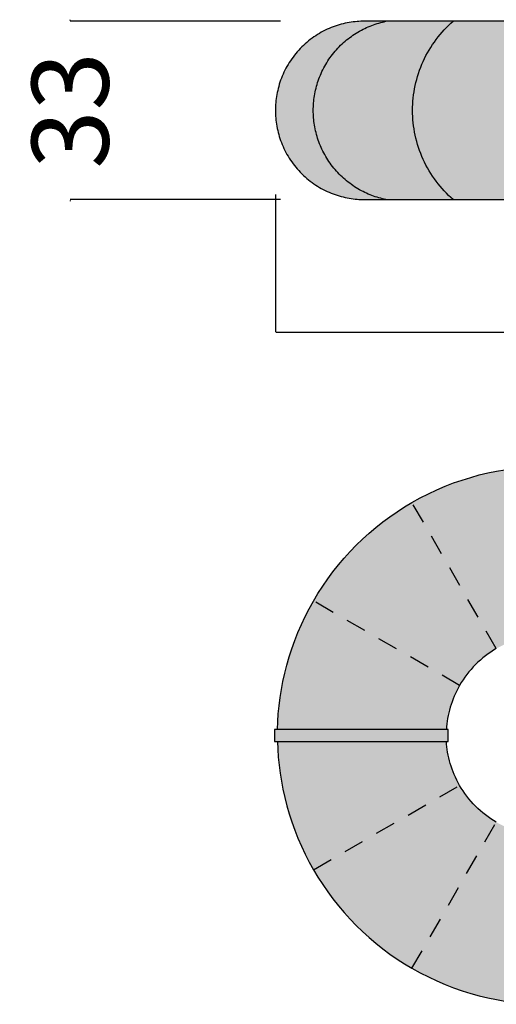
# Model space of a CAD drawing. Units: millimetres. Extents: x 0 to 263, y 0 to 181.
# Drawn here: x 66 to 75, y 107 to 125 of the extents above; entities that cross this region are included whole.
import ezdxf

# ---------------------------------------------------------------- set-up
doc = ezdxf.new("R2010")
doc.units = ezdxf.units.MM
doc.header["$LTSCALE"] = 0.5
doc.linetypes.add('JIS_02_0.7', pattern=[1.35, 0.75, -0.6])
doc.layers.get('0').update_dxf_attribs({"true_color": 0x000000})
doc.layers.add('Costuras', color=7, linetype='JIS_02_0.7', true_color=0x000000)
doc.layers.add('COTAS', color=7, linetype='Continuous', true_color=0x000000)
doc.styles.add('Arial Normal', font='txt')
doc.dimstyles.new('Esquema', dxfattribs={"dimscale": 0.3, "dimtxt": 4.75, "dimasz": 0.05, "dimexe": 0, "dimexo": 5, "dimgap": 2, "dimtad": 0, "dimtih": 1, "dimtoh": 1, "dimdec": 0, "dimlfac": 10, "dimzin": 1, "dimdsep": 46, "dimtxsty": 'Arial Normal', "dimcen": 1.5, "dimadec": 0, "dimazin": 1, "dimtfac": 1, "dimtdec": 4, "dimtix": 1, "dimtofl": 0, "dimtmove": 1, "dimatfit": 3, "dimfxl": 1, "dimtolj": 1, "dimtzin": 1, "dimarcsym": 0})

# ---------------------------------------------------------------- blocks, each defined once
blk = doc.blocks.new('*D4')
at = {"layer": 'COTAS', "color": 0, "lineweight": -2}
for p, q in [((70.636, 121.951), (70.636, 119.404)), ((84.436, 121.951), (84.436, 119.404)), ((70.651, 119.404), (75.429, 119.404)), ((84.421, 119.404), (79.643, 119.404))]:
    blk.add_line(p, q, dxfattribs=at)
at = {"layer": 'COTAS', "color": 0}
for points in [[(70.651, 119.406), (70.651, 119.401), (70.636, 119.404)], [(84.421, 119.401), (84.421, 119.406), (84.436, 119.404)]]:
    blk.add_solid(points, dxfattribs=at)
at = {"layer": 'Defpoints', "color": 0}
for p in [(70.636, 123.451), (84.436, 123.451), (84.436, 119.404)]:
    blk.add_point(p, dxfattribs=at)
at = {"layer": 'COTAS', "color": 0, "insert": (77.536, 119.404), "char_height": 1.425, "attachment_point": 5, "style": 'Arial Normal'}
blk.add_mtext('\\A1;138', dxfattribs=at)
blk = doc.blocks.new('*D6')
at = {"layer": 'COTAS', "color": 0, "lineweight": -2}
for p, q in [((66.836, 125.172), (66.836, 125.187)), ((70.728, 125.157), (66.836, 125.157)), ((70.728, 121.858), (66.836, 121.858)), ((66.836, 121.843), (66.836, 121.828))]:
    blk.add_line(p, q, dxfattribs=at)
at = {"layer": 'COTAS', "color": 0}
for points in [[(66.833, 125.172), (66.838, 125.172), (66.836, 125.157)], [(66.838, 121.843), (66.833, 121.843), (66.836, 121.858)]]:
    blk.add_solid(points, dxfattribs=at)
at = {"layer": 'Defpoints', "color": 0}
for p in [(72.228, 125.157), (66.836, 121.858), (72.228, 121.858)]:
    blk.add_point(p, dxfattribs=at)
at = {"layer": 'COTAS', "color": 0, "insert": (66.836, 123.508), "char_height": 1.425, "attachment_point": 5, "rotation": 90, "style": 'Arial Normal'}
blk.add_mtext('\\A1;33', dxfattribs=at)

msp = doc.modelspace()

# ---------------------------------------------------------------- hatches: boundary and pattern name
at = {"true_color": 0xe6e6e6}
for points in [[(72.682, 121.858), (72.65, 121.865), (72.617, 121.873), (72.585, 121.881), (72.552, 121.89), (72.519, 121.9), (72.486, 121.91), (72.454, 121.922), (72.421, 121.934), (72.388, 121.946), (72.356, 121.96), (72.323, 121.974), (72.291, 121.989), (72.259, 122.005), (72.227, 122.021), (72.196, 122.039), (72.164, 122.057), (72.133, 122.075), (72.102, 122.095), (72.072, 122.115), (72.042, 122.136), (72.012, 122.158), (71.983, 122.18), (71.954, 122.204), (71.925, 122.227), (71.897, 122.252), (71.87, 122.277), (71.843, 122.303), (71.816, 122.329), (71.791, 122.357), (71.765, 122.384), (71.741, 122.412), (71.717, 122.441), (71.693, 122.471), (71.671, 122.5), (71.648, 122.531), (71.627, 122.562), (71.606, 122.593), (71.587, 122.624), (71.567, 122.656), (71.549, 122.689), (71.531, 122.722), (71.514, 122.755), (71.498, 122.788), (71.483, 122.822), (71.468, 122.855), (71.454, 122.889), (71.441, 122.924), (71.429, 122.958), (71.418, 122.992), (71.407, 123.027), (71.397, 123.062), (71.388, 123.096), (71.38, 123.131), (71.372, 123.166), (71.365, 123.201), (71.359, 123.235), (71.354, 123.27), (71.35, 123.304), (71.346, 123.339), (71.343, 123.373), (71.34, 123.407), (71.339, 123.441), (71.338, 123.474), (71.337, 123.508), (71.338, 123.541), (71.339, 123.575), (71.34, 123.609), (71.343, 123.643), (71.346, 123.677), (71.35, 123.711), (71.354, 123.746), (71.359, 123.78), (71.365, 123.815), (71.372, 123.85), (71.38, 123.884), (71.388, 123.919), (71.397, 123.954), (71.407, 123.989), (71.418, 124.023), (71.429, 124.058), (71.441, 124.092), (71.454, 124.126), (71.468, 124.16), (71.483, 124.194), (71.498, 124.228), (71.514, 124.261), (71.531, 124.294), (71.549, 124.327), (71.567, 124.359), (71.587, 124.391), (71.606, 124.423), (71.627, 124.454), (71.648, 124.485), (71.671, 124.515), (71.693, 124.545), (71.717, 124.574), (71.741, 124.603), (71.765, 124.631), (71.791, 124.659), (71.816, 124.686), (71.843, 124.713), (71.87, 124.738), (71.897, 124.764), (71.925, 124.788), (71.954, 124.812), (71.983, 124.835), (72.012, 124.858), (72.042, 124.879), (72.072, 124.9), (72.102, 124.921), (72.133, 124.94), (72.164, 124.959), (72.196, 124.977), (72.227, 124.994), (72.259, 125.011), (72.291, 125.027), (72.323, 125.042), (72.356, 125.056), (72.388, 125.069), (72.421, 125.082), (72.454, 125.094), (72.486, 125.105), (72.519, 125.116), (72.552, 125.125), (72.585, 125.135), (72.617, 125.143), (72.65, 125.15), (72.682, 125.157), (72.218, 125.157), (72.183, 125.156), (72.147, 125.153), (72.11, 125.15), (72.074, 125.146), (72.037, 125.141), (72.001, 125.135), (71.964, 125.128), (71.927, 125.12), (71.889, 125.112), (71.852, 125.102), (71.815, 125.092), (71.778, 125.08), (71.741, 125.068), (71.704, 125.055), (71.667, 125.04), (71.631, 125.025), (71.594, 125.009), (71.558, 124.992), (71.522, 124.973), (71.486, 124.954), (71.451, 124.934), (71.416, 124.913), (71.382, 124.891), (71.348, 124.868), (71.314, 124.844), (71.281, 124.82), (71.249, 124.794), (71.217, 124.768), (71.185, 124.741), (71.155, 124.712), (71.125, 124.684), (71.096, 124.654), (71.068, 124.624), (71.04, 124.593), (71.013, 124.561), (70.987, 124.529), (70.962, 124.496), (70.938, 124.462), (70.914, 124.428), (70.892, 124.394), (70.871, 124.359), (70.85, 124.323), (70.83, 124.287), (70.812, 124.251), (70.794, 124.215), (70.777, 124.178), (70.761, 124.141), (70.746, 124.104), (70.732, 124.066), (70.72, 124.029), (70.708, 123.991), (70.697, 123.953), (70.687, 123.916), (70.678, 123.878), (70.669, 123.84), (70.662, 123.803), (70.656, 123.765), (70.65, 123.728), (70.646, 123.691), (70.642, 123.654), (70.639, 123.617), (70.637, 123.581), (70.636, 123.544), (70.636, 123.508), (70.636, 123.472), (70.637, 123.436), (70.639, 123.4), (70.642, 123.363), (70.646, 123.326), (70.65, 123.289), (70.656, 123.251), (70.662, 123.214), (70.669, 123.176), (70.678, 123.139), (70.687, 123.101), (70.697, 123.063), (70.708, 123.026), (70.72, 122.988), (70.732, 122.95), (70.746, 122.913), (70.761, 122.876), (70.777, 122.839), (70.794, 122.802), (70.812, 122.765), (70.83, 122.729), (70.85, 122.693), (70.871, 122.658), (70.892, 122.623), (70.914, 122.588), (70.938, 122.554), (70.962, 122.521), (70.987, 122.488), (71.013, 122.456), (71.04, 122.424), (71.068, 122.393), (71.096, 122.363), (71.125, 122.333), (71.155, 122.304), (71.185, 122.276), (71.217, 122.249), (71.249, 122.222), (71.281, 122.197), (71.314, 122.172), (71.348, 122.148), (71.382, 122.125), (71.416, 122.104), (71.451, 122.082), (71.486, 122.062), (71.522, 122.043), (71.558, 122.025), (71.594, 122.008), (71.631, 121.992), (71.667, 121.976), (71.704, 121.962), (71.741, 121.949), (71.778, 121.936), (71.815, 121.925), (71.852, 121.914), (71.889, 121.905), (71.927, 121.896), (71.964, 121.889), (72.001, 121.882), (72.037, 121.876), (72.074, 121.871), (72.11, 121.867), (72.147, 121.864), (72.183, 121.861), (72.218, 121.859)], [(73.165, 116.25), (74.726, 113.545), (74.675, 113.514), (74.624, 113.481), (74.574, 113.447), (74.525, 113.41), (74.477, 113.372), (74.431, 113.333), (74.385, 113.292), (74.341, 113.249), (74.299, 113.206), (74.258, 113.16), (74.218, 113.114), (74.181, 113.066), (74.144, 113.017), (74.11, 112.967), (74.077, 112.916), (74.046, 112.865), (71.341, 114.426), (71.424, 114.565), (71.512, 114.701), (71.605, 114.835), (71.702, 114.966), (71.803, 115.094), (71.909, 115.219), (72.019, 115.34), (72.133, 115.458), (72.251, 115.572), (72.372, 115.682), (72.497, 115.788), (72.625, 115.889), (72.756, 115.986), (72.89, 116.079), (73.026, 116.167)], [(71.341, 109.451), (74.046, 111.012), (74.019, 111.062), (73.993, 111.111), (73.969, 111.162), (73.946, 111.212), (73.925, 111.264), (73.906, 111.315), (73.888, 111.367), (73.872, 111.418), (73.858, 111.47), (73.845, 111.522), (73.834, 111.573), (73.824, 111.625), (73.816, 111.676), (73.81, 111.727), (73.804, 111.778), (73.801, 111.828), (70.675, 111.828), (70.681, 111.683), (70.69, 111.537), (70.705, 111.389), (70.724, 111.24), (70.747, 111.09), (70.776, 110.94), (70.809, 110.789), (70.848, 110.637), (70.891, 110.486), (70.94, 110.336), (70.994, 110.185), (71.053, 110.036), (71.117, 109.887), (71.187, 109.74), (71.261, 109.594)]]:
    msp.add_hatch(color=254, dxfattribs=at).paths.add_polyline_path(points, flags=0)
at = {"true_color": 0xbebebe}
for points in [[(73.927, 125.157), (73.885, 125.12), (73.843, 125.081), (73.803, 125.04), (73.763, 124.999), (73.724, 124.956), (73.686, 124.912), (73.649, 124.867), (73.613, 124.821), (73.579, 124.773), (73.545, 124.725), (73.513, 124.675), (73.482, 124.625), (73.453, 124.574), (73.424, 124.522), (73.398, 124.469), (73.372, 124.415), (73.348, 124.361), (73.326, 124.306), (73.305, 124.25), (73.286, 124.194), (73.268, 124.138), (73.252, 124.081), (73.237, 124.024), (73.224, 123.967), (73.212, 123.909), (73.203, 123.852), (73.194, 123.794), (73.187, 123.737), (73.182, 123.679), (73.178, 123.622), (73.176, 123.565), (73.175, 123.508), (73.176, 123.451), (73.178, 123.394), (73.182, 123.336), (73.187, 123.279), (73.194, 123.221), (73.203, 123.164), (73.212, 123.106), (73.224, 123.049), (73.237, 122.992), (73.252, 122.934), (73.268, 122.878), (73.286, 122.821), (73.305, 122.765), (73.326, 122.71), (73.348, 122.655), (73.372, 122.601), (73.398, 122.547), (73.424, 122.494), (73.453, 122.442), (73.482, 122.391), (73.513, 122.34), (73.545, 122.291), (73.579, 122.242), (73.613, 122.195), (73.649, 122.149), (73.686, 122.104), (73.724, 122.06), (73.763, 122.017), (73.803, 121.975), (73.843, 121.935), (73.885, 121.896), (73.927, 121.858), (72.682, 121.858), (72.65, 121.865), (72.617, 121.873), (72.585, 121.881), (72.552, 121.89), (72.519, 121.9), (72.486, 121.91), (72.454, 121.922), (72.421, 121.934), (72.388, 121.946), (72.356, 121.96), (72.323, 121.974), (72.291, 121.989), (72.259, 122.005), (72.227, 122.021), (72.196, 122.039), (72.164, 122.057), (72.133, 122.075), (72.102, 122.095), (72.072, 122.115), (72.042, 122.136), (72.012, 122.158), (71.983, 122.18), (71.954, 122.204), (71.925, 122.227), (71.897, 122.252), (71.87, 122.277), (71.843, 122.303), (71.816, 122.329), (71.791, 122.357), (71.765, 122.384), (71.741, 122.412), (71.717, 122.441), (71.693, 122.471), (71.671, 122.5), (71.648, 122.531), (71.627, 122.562), (71.606, 122.593), (71.587, 122.624), (71.567, 122.656), (71.549, 122.689), (71.531, 122.722), (71.514, 122.755), (71.498, 122.788), (71.483, 122.822), (71.468, 122.855), (71.454, 122.889), (71.441, 122.924), (71.429, 122.958), (71.418, 122.992), (71.407, 123.027), (71.397, 123.062), (71.388, 123.096), (71.38, 123.131), (71.372, 123.166), (71.365, 123.201), (71.359, 123.235), (71.354, 123.27), (71.35, 123.304), (71.346, 123.339), (71.343, 123.373), (71.34, 123.407), (71.339, 123.441), (71.338, 123.474), (71.337, 123.508), (71.338, 123.541), (71.339, 123.575), (71.34, 123.609), (71.343, 123.643), (71.346, 123.677), (71.35, 123.711), (71.354, 123.746), (71.359, 123.78), (71.365, 123.815), (71.372, 123.85), (71.38, 123.884), (71.388, 123.919), (71.397, 123.954), (71.407, 123.989), (71.418, 124.023), (71.429, 124.058), (71.441, 124.092), (71.454, 124.126), (71.468, 124.16), (71.483, 124.194), (71.498, 124.228), (71.514, 124.261), (71.531, 124.294), (71.549, 124.327), (71.567, 124.359), (71.587, 124.391), (71.606, 124.423), (71.627, 124.454), (71.648, 124.485), (71.671, 124.515), (71.693, 124.545), (71.717, 124.574), (71.741, 124.603), (71.765, 124.631), (71.791, 124.659), (71.816, 124.686), (71.843, 124.713), (71.87, 124.738), (71.897, 124.764), (71.925, 124.788), (71.954, 124.812), (71.983, 124.835), (72.012, 124.858), (72.042, 124.879), (72.072, 124.9), (72.102, 124.921), (72.133, 124.94), (72.164, 124.959), (72.196, 124.977), (72.227, 124.994), (72.259, 125.011), (72.291, 125.027), (72.323, 125.042), (72.356, 125.056), (72.388, 125.069), (72.421, 125.082), (72.454, 125.094), (72.486, 125.105), (72.519, 125.116), (72.552, 125.125), (72.585, 125.135), (72.617, 125.143), (72.65, 125.15), (72.682, 125.157)], [(71.341, 114.426), (74.046, 112.865), (74.019, 112.815), (73.993, 112.766), (73.969, 112.715), (73.946, 112.665), (73.925, 112.614), (73.906, 112.562), (73.888, 112.511), (73.872, 112.459), (73.858, 112.407), (73.845, 112.355), (73.834, 112.304), (73.824, 112.252), (73.816, 112.201), (73.81, 112.15), (73.804, 112.099), (73.801, 112.049), (70.675, 112.049), (70.681, 112.194), (70.69, 112.34), (70.705, 112.488), (70.724, 112.637), (70.747, 112.787), (70.776, 112.938), (70.809, 113.088), (70.848, 113.24), (70.891, 113.391), (70.94, 113.541), (70.994, 113.692), (71.053, 113.841), (71.117, 113.99), (71.187, 114.137), (71.261, 114.283)], [(73.165, 107.627), (74.726, 110.332), (74.675, 110.363), (74.624, 110.396), (74.574, 110.431), (74.525, 110.467), (74.477, 110.505), (74.431, 110.544), (74.385, 110.585), (74.341, 110.628), (74.299, 110.672), (74.258, 110.717), (74.218, 110.763), (74.181, 110.811), (74.144, 110.86), (74.11, 110.91), (74.077, 110.961), (74.046, 111.012), (71.341, 109.451), (71.424, 109.312), (71.512, 109.176), (71.605, 109.042), (71.702, 108.911), (71.803, 108.783), (71.909, 108.658), (72.019, 108.537), (72.133, 108.419), (72.251, 108.305), (72.372, 108.195), (72.497, 108.089), (72.625, 107.988), (72.756, 107.891), (72.89, 107.798), (73.026, 107.71)]]:
    msp.add_hatch(color=9, dxfattribs=at).paths.add_polyline_path(points, flags=0)
at = {"true_color": 0x696969}
for points in [[(73.927, 121.858), (73.885, 121.896), (73.843, 121.935), (73.803, 121.975), (73.763, 122.017), (73.724, 122.06), (73.686, 122.104), (73.649, 122.149), (73.613, 122.195), (73.579, 122.242), (73.545, 122.291), (73.513, 122.34), (73.482, 122.391), (73.453, 122.442), (73.424, 122.494), (73.398, 122.547), (73.372, 122.601), (73.348, 122.655), (73.326, 122.71), (73.305, 122.765), (73.286, 122.821), (73.268, 122.878), (73.252, 122.934), (73.237, 122.992), (73.224, 123.049), (73.212, 123.106), (73.203, 123.164), (73.194, 123.221), (73.187, 123.279), (73.182, 123.336), (73.178, 123.394), (73.176, 123.451), (73.175, 123.508), (73.176, 123.565), (73.178, 123.622), (73.182, 123.679), (73.187, 123.737), (73.194, 123.794), (73.203, 123.852), (73.212, 123.909), (73.224, 123.967), (73.237, 124.024), (73.252, 124.081), (73.268, 124.138), (73.286, 124.194), (73.305, 124.25), (73.326, 124.306), (73.348, 124.361), (73.372, 124.415), (73.398, 124.469), (73.424, 124.522), (73.453, 124.574), (73.482, 124.625), (73.513, 124.675), (73.545, 124.725), (73.579, 124.773), (73.613, 124.821), (73.649, 124.867), (73.686, 124.912), (73.724, 124.956), (73.763, 124.999), (73.803, 125.04), (73.843, 125.081), (73.885, 125.12), (73.927, 125.157), (75.627, 125.157), (75.627, 121.858)], [(75.655, 113.793), (75.599, 113.793), (75.542, 113.79), (75.484, 113.786), (75.426, 113.779), (75.368, 113.771), (75.309, 113.761), (75.25, 113.749), (75.191, 113.735), (75.132, 113.718), (75.073, 113.7), (75.014, 113.679), (74.955, 113.657), (74.897, 113.632), (74.84, 113.605), (74.783, 113.576), (74.726, 113.545), (73.165, 116.25), (73.315, 116.333), (73.468, 116.411), (73.623, 116.484), (73.779, 116.55), (73.936, 116.611), (74.094, 116.666), (74.252, 116.715), (74.411, 116.759), (74.569, 116.797), (74.727, 116.83), (74.885, 116.857), (75.041, 116.879), (75.197, 116.896), (75.351, 116.908), (75.504, 116.915), (75.655, 116.917)], [(73.833, 111.828), (73.832, 111.884), (73.832, 111.939), (73.834, 111.994), (73.837, 112.049), (70.62, 112.049), (70.617, 111.939), (70.618, 111.828)], [(75.655, 110.084), (75.599, 110.084), (75.542, 110.087), (75.484, 110.091), (75.426, 110.098), (75.368, 110.106), (75.309, 110.116), (75.25, 110.128), (75.191, 110.142), (75.132, 110.159), (75.073, 110.177), (75.014, 110.198), (74.955, 110.22), (74.897, 110.245), (74.84, 110.272), (74.783, 110.301), (74.726, 110.332), (73.165, 107.627), (73.315, 107.544), (73.468, 107.466), (73.623, 107.394), (73.779, 107.327), (73.936, 107.266), (74.094, 107.211), (74.252, 107.162), (74.411, 107.118), (74.569, 107.08), (74.727, 107.047), (74.885, 107.02), (75.041, 106.998), (75.197, 106.981), (75.351, 106.969), (75.504, 106.962), (75.655, 106.96)]]:
    msp.add_hatch(color=251, dxfattribs=at).paths.add_polyline_path(points, flags=0)

# ---------------------------------------------------------------- linework, layer by layer
for points in [[(72.218, 125.157), (72.183, 125.156), (72.147, 125.153), (72.11, 125.15), (72.074, 125.146), (72.037, 125.141), (72.001, 125.135), (71.964, 125.128), (71.927, 125.12), (71.889, 125.112), (71.852, 125.102), (71.815, 125.092), (71.778, 125.08), (71.741, 125.068), (71.704, 125.055), (71.667, 125.04), (71.631, 125.025), (71.594, 125.009), (71.558, 124.992), (71.522, 124.973), (71.486, 124.954), (71.451, 124.934), (71.416, 124.913), (71.382, 124.891), (71.348, 124.868), (71.314, 124.844), (71.281, 124.82), (71.249, 124.794), (71.217, 124.768), (71.185, 124.741), (71.155, 124.712), (71.125, 124.684), (71.096, 124.654), (71.068, 124.624), (71.04, 124.593), (71.013, 124.561), (70.987, 124.529), (70.962, 124.496), (70.938, 124.462), (70.914, 124.428), (70.892, 124.394), (70.871, 124.359), (70.85, 124.323), (70.83, 124.287), (70.812, 124.251), (70.794, 124.215), (70.777, 124.178), (70.761, 124.141), (70.746, 124.104), (70.732, 124.066), (70.72, 124.029), (70.708, 123.991), (70.697, 123.953), (70.687, 123.916), (70.678, 123.878), (70.669, 123.84), (70.662, 123.803), (70.656, 123.765), (70.65, 123.728), (70.646, 123.691), (70.642, 123.654), (70.639, 123.617), (70.637, 123.581), (70.636, 123.544), (70.636, 123.508), (70.636, 123.472), (70.637, 123.436), (70.639, 123.4), (70.642, 123.363), (70.646, 123.326), (70.65, 123.289), (70.656, 123.251), (70.662, 123.214), (70.669, 123.176), (70.678, 123.139), (70.687, 123.101), (70.697, 123.063), (70.708, 123.026), (70.72, 122.988), (70.732, 122.95), (70.746, 122.913), (70.761, 122.876), (70.777, 122.839), (70.794, 122.802), (70.812, 122.765), (70.83, 122.729), (70.85, 122.693), (70.871, 122.658), (70.892, 122.623), (70.914, 122.588), (70.938, 122.554), (70.962, 122.521), (70.987, 122.488), (71.013, 122.456), (71.04, 122.424), (71.068, 122.393), (71.096, 122.363), (71.125, 122.333), (71.155, 122.304), (71.185, 122.276), (71.217, 122.249), (71.249, 122.222), (71.281, 122.197), (71.314, 122.172), (71.348, 122.148), (71.382, 122.125), (71.416, 122.104), (71.451, 122.082), (71.486, 122.062), (71.522, 122.043), (71.558, 122.025), (71.594, 122.008), (71.631, 121.992), (71.667, 121.976), (71.704, 121.962), (71.741, 121.949), (71.778, 121.936), (71.815, 121.925), (71.852, 121.914), (71.889, 121.905), (71.927, 121.896), (71.964, 121.889), (72.001, 121.882), (72.037, 121.876), (72.074, 121.871), (72.11, 121.867), (72.147, 121.864), (72.183, 121.861), (72.218, 121.859)], [(72.218, 125.157), (72.183, 125.156), (72.147, 125.153), (72.11, 125.15), (72.074, 125.146), (72.037, 125.141), (72.001, 125.135), (71.964, 125.128), (71.927, 125.12), (71.889, 125.112), (71.852, 125.102), (71.815, 125.092), (71.778, 125.08), (71.741, 125.068), (71.704, 125.055), (71.667, 125.04), (71.631, 125.025), (71.594, 125.009), (71.558, 124.992), (71.522, 124.973), (71.486, 124.954), (71.451, 124.934), (71.416, 124.913), (71.382, 124.891), (71.348, 124.868), (71.314, 124.844), (71.281, 124.82), (71.249, 124.794), (71.217, 124.768), (71.185, 124.741), (71.155, 124.712), (71.125, 124.684), (71.096, 124.654), (71.068, 124.624), (71.04, 124.593), (71.013, 124.561), (70.987, 124.529), (70.962, 124.496), (70.938, 124.462), (70.914, 124.428), (70.892, 124.394), (70.871, 124.359), (70.85, 124.323), (70.83, 124.287), (70.812, 124.251), (70.794, 124.215), (70.777, 124.178), (70.761, 124.141), (70.746, 124.104), (70.732, 124.066), (70.72, 124.029), (70.708, 123.991), (70.697, 123.953), (70.687, 123.916), (70.678, 123.878), (70.669, 123.84), (70.662, 123.803), (70.656, 123.765), (70.65, 123.728), (70.646, 123.691), (70.642, 123.654), (70.639, 123.617), (70.637, 123.581), (70.636, 123.544), (70.636, 123.508), (70.636, 123.472), (70.637, 123.436), (70.639, 123.4), (70.642, 123.363), (70.646, 123.326), (70.65, 123.289), (70.656, 123.251), (70.662, 123.214), (70.669, 123.176), (70.678, 123.139), (70.687, 123.101), (70.697, 123.063), (70.708, 123.026), (70.72, 122.988), (70.732, 122.95), (70.746, 122.913), (70.761, 122.876), (70.777, 122.839), (70.794, 122.802), (70.812, 122.765), (70.83, 122.729), (70.85, 122.693), (70.871, 122.658), (70.892, 122.623), (70.914, 122.588), (70.938, 122.554), (70.962, 122.521), (70.987, 122.488), (71.013, 122.456), (71.04, 122.424), (71.068, 122.393), (71.096, 122.363), (71.125, 122.333), (71.155, 122.304), (71.185, 122.276), (71.217, 122.249), (71.249, 122.222), (71.281, 122.197), (71.314, 122.172), (71.348, 122.148), (71.382, 122.125), (71.416, 122.104), (71.451, 122.082), (71.486, 122.062), (71.522, 122.043), (71.558, 122.025), (71.594, 122.008), (71.631, 121.992), (71.667, 121.976), (71.704, 121.962), (71.741, 121.949), (71.778, 121.936), (71.815, 121.925), (71.852, 121.914), (71.889, 121.905), (71.927, 121.896), (71.964, 121.889), (72.001, 121.882), (72.037, 121.876), (72.074, 121.871), (72.11, 121.867), (72.147, 121.864), (72.183, 121.861), (72.218, 121.859)], [(82.853, 125.157), (72.218, 125.157)], [(72.218, 121.859), (82.853, 121.859)], [(72.218, 121.859), (82.719, 121.858)], [(73.165, 116.25), (73.315, 116.333), (73.468, 116.411), (73.623, 116.484), (73.779, 116.55), (73.936, 116.611), (74.094, 116.666), (74.252, 116.715), (74.411, 116.759), (74.569, 116.797), (74.727, 116.83), (74.885, 116.857), (75.041, 116.879), (75.197, 116.896), (75.351, 116.908), (75.504, 116.915), (75.655, 116.917)], [(71.341, 114.426), (71.424, 114.565), (71.512, 114.701), (71.605, 114.835), (71.702, 114.966), (71.803, 115.094), (71.909, 115.219), (72.019, 115.34), (72.133, 115.458), (72.251, 115.572), (72.372, 115.682), (72.497, 115.788), (72.625, 115.889), (72.756, 115.986), (72.89, 116.079), (73.026, 116.167), (73.165, 116.25)], [(70.675, 112.049), (70.681, 112.194), (70.69, 112.34), (70.705, 112.488), (70.724, 112.637), (70.747, 112.787), (70.776, 112.938), (70.809, 113.088), (70.848, 113.24), (70.891, 113.391), (70.94, 113.541), (70.994, 113.692), (71.053, 113.841), (71.117, 113.99), (71.187, 114.137), (71.261, 114.283), (71.341, 114.426)], [(74.726, 113.545), (74.675, 113.514), (74.624, 113.481), (74.574, 113.447), (74.525, 113.41), (74.477, 113.372), (74.431, 113.333), (74.385, 113.292), (74.341, 113.249), (74.299, 113.206), (74.258, 113.16), (74.218, 113.114), (74.181, 113.066), (74.144, 113.017), (74.11, 112.967), (74.077, 112.916), (74.046, 112.865)], [(74.046, 112.865), (74.019, 112.815), (73.993, 112.766), (73.969, 112.715), (73.946, 112.665), (73.925, 112.614), (73.906, 112.562), (73.888, 112.511), (73.872, 112.459), (73.858, 112.407), (73.845, 112.355), (73.834, 112.304), (73.824, 112.252), (73.816, 112.201), (73.81, 112.15), (73.804, 112.099), (73.801, 112.049)], [(70.62, 112.049), (70.617, 111.939), (70.618, 111.828)], [(73.837, 112.049), (70.62, 112.049)], [(73.833, 111.828), (73.832, 111.884), (73.832, 111.939), (73.834, 111.994), (73.837, 112.049)], [(70.618, 111.828), (73.833, 111.828)], [(70.675, 111.828), (70.681, 111.683), (70.69, 111.537), (70.705, 111.389), (70.724, 111.24), (70.747, 111.09), (70.776, 110.94), (70.809, 110.789), (70.848, 110.637), (70.891, 110.486), (70.94, 110.336), (70.994, 110.185), (71.053, 110.036), (71.117, 109.887), (71.187, 109.74), (71.261, 109.594), (71.341, 109.451)], [(74.046, 111.012), (74.019, 111.062), (73.993, 111.111), (73.969, 111.162), (73.946, 111.212), (73.925, 111.264), (73.906, 111.315), (73.888, 111.367), (73.872, 111.418), (73.858, 111.47), (73.845, 111.522), (73.834, 111.573), (73.824, 111.625), (73.816, 111.676), (73.81, 111.727), (73.804, 111.778), (73.801, 111.828)], [(74.726, 110.332), (74.675, 110.363), (74.624, 110.396), (74.574, 110.431), (74.525, 110.467), (74.477, 110.505), (74.431, 110.544), (74.385, 110.585), (74.341, 110.628), (74.299, 110.672), (74.258, 110.717), (74.218, 110.763), (74.181, 110.811), (74.144, 110.86), (74.11, 110.91), (74.077, 110.961), (74.046, 111.012)], [(71.341, 109.451), (71.424, 109.312), (71.512, 109.176), (71.605, 109.042), (71.702, 108.911), (71.803, 108.783), (71.909, 108.658), (72.019, 108.537), (72.133, 108.419), (72.251, 108.305), (72.372, 108.195), (72.497, 108.089), (72.625, 107.988), (72.756, 107.891), (72.89, 107.798), (73.026, 107.71), (73.165, 107.627)], [(73.165, 107.627), (73.315, 107.544), (73.468, 107.466), (73.623, 107.394), (73.779, 107.327), (73.936, 107.266), (74.094, 107.211), (74.252, 107.162), (74.411, 107.118), (74.569, 107.08), (74.727, 107.047), (74.885, 107.02), (75.041, 106.998), (75.197, 106.981), (75.351, 106.969), (75.504, 106.962), (75.655, 106.96)]]:
    msp.add_lwpolyline(points)
at = {"layer": 'Costuras'}
for points in [[(72.682, 121.858), (72.65, 121.865), (72.617, 121.873), (72.585, 121.881), (72.552, 121.89), (72.519, 121.9), (72.486, 121.91), (72.454, 121.922), (72.421, 121.934), (72.388, 121.946), (72.356, 121.96), (72.323, 121.974), (72.291, 121.989), (72.259, 122.005), (72.227, 122.021), (72.196, 122.039), (72.164, 122.057), (72.133, 122.075), (72.102, 122.095), (72.072, 122.115), (72.042, 122.136), (72.012, 122.158), (71.983, 122.18), (71.954, 122.204), (71.925, 122.227), (71.897, 122.252), (71.87, 122.277), (71.843, 122.303), (71.816, 122.329), (71.791, 122.357), (71.765, 122.384), (71.741, 122.412), (71.717, 122.441), (71.693, 122.471), (71.671, 122.5), (71.648, 122.531), (71.627, 122.562), (71.606, 122.593), (71.587, 122.624), (71.567, 122.656), (71.549, 122.689), (71.531, 122.722), (71.514, 122.755), (71.498, 122.788), (71.483, 122.822), (71.468, 122.855), (71.454, 122.889), (71.441, 122.924), (71.429, 122.958), (71.418, 122.992), (71.407, 123.027), (71.397, 123.062), (71.388, 123.096), (71.38, 123.131), (71.372, 123.166), (71.365, 123.201), (71.359, 123.235), (71.354, 123.27), (71.35, 123.304), (71.346, 123.339), (71.343, 123.373), (71.34, 123.407), (71.339, 123.441), (71.338, 123.474), (71.337, 123.508), (71.338, 123.541), (71.339, 123.575), (71.34, 123.609), (71.343, 123.643), (71.346, 123.677), (71.35, 123.711), (71.354, 123.746), (71.359, 123.78), (71.365, 123.815), (71.372, 123.85), (71.38, 123.884), (71.388, 123.919), (71.397, 123.954), (71.407, 123.989), (71.418, 124.023), (71.429, 124.058), (71.441, 124.092), (71.454, 124.126), (71.468, 124.16), (71.483, 124.194), (71.498, 124.228), (71.514, 124.261), (71.531, 124.294), (71.549, 124.327), (71.567, 124.359), (71.587, 124.391), (71.606, 124.423), (71.627, 124.454), (71.648, 124.485), (71.671, 124.515), (71.693, 124.545), (71.717, 124.574), (71.741, 124.603), (71.765, 124.631), (71.791, 124.659), (71.816, 124.686), (71.843, 124.713), (71.87, 124.738), (71.897, 124.764), (71.925, 124.788), (71.954, 124.812), (71.983, 124.835), (72.012, 124.858), (72.042, 124.879), (72.072, 124.9), (72.102, 124.921), (72.133, 124.94), (72.164, 124.959), (72.196, 124.977), (72.227, 124.994), (72.259, 125.011), (72.291, 125.027), (72.323, 125.042), (72.356, 125.056), (72.388, 125.069), (72.421, 125.082), (72.454, 125.094), (72.486, 125.105), (72.519, 125.116), (72.552, 125.125), (72.585, 125.135), (72.617, 125.143), (72.65, 125.15), (72.682, 125.157)], [(73.927, 121.858), (73.885, 121.896), (73.843, 121.935), (73.803, 121.975), (73.763, 122.017), (73.724, 122.06), (73.686, 122.104), (73.649, 122.149), (73.613, 122.195), (73.579, 122.242), (73.545, 122.291), (73.513, 122.34), (73.482, 122.391), (73.453, 122.442), (73.424, 122.494), (73.398, 122.547), (73.372, 122.601), (73.348, 122.655), (73.326, 122.71), (73.305, 122.765), (73.286, 122.821), (73.268, 122.878), (73.252, 122.934), (73.237, 122.992), (73.224, 123.049), (73.212, 123.106), (73.203, 123.164), (73.194, 123.221), (73.187, 123.279), (73.182, 123.336), (73.178, 123.394), (73.176, 123.451), (73.175, 123.508), (73.176, 123.565), (73.178, 123.622), (73.182, 123.679), (73.187, 123.737), (73.194, 123.794), (73.203, 123.852), (73.212, 123.909), (73.224, 123.967), (73.237, 124.024), (73.252, 124.081), (73.268, 124.138), (73.286, 124.194), (73.305, 124.25), (73.326, 124.306), (73.348, 124.361), (73.372, 124.415), (73.398, 124.469), (73.424, 124.522), (73.453, 124.574), (73.482, 124.625), (73.513, 124.675), (73.545, 124.725), (73.579, 124.773), (73.613, 124.821), (73.649, 124.867), (73.686, 124.912), (73.724, 124.956), (73.763, 124.999), (73.803, 125.04), (73.843, 125.081), (73.885, 125.12), (73.927, 125.157)], [(74.726, 113.545), (73.165, 116.25)], [(74.046, 112.865), (71.341, 114.426)], [(71.341, 109.451), (74.046, 111.012)], [(73.165, 107.627), (74.726, 110.332)]]:
    msp.add_lwpolyline(points, dxfattribs=at)

# ---------------------------------------------------------------- dimensions: what is measured, and where the dimension line sits
at = {"layer": 'COTAS'}
dim = msp.add_linear_dim(base=(66.836, 121.858), p1=(72.228, 125.157), p2=(72.228, 121.858), angle=90, dimstyle='Esquema', override={"dimscale": 0.3, "dimtxt": 4.75, "dimasz": 0.05, "dimexe": 0, "dimexo": 5, "dimgap": 2, "dimtih": 0, "dimtoh": 0, "dimdec": 0, "dimlfac": 10, "dimzin": 1, "dimtxsty": 'Arial Normal', "dimsah": 0, "dimcen": 1.5, "dimazin": 1, "dimtix": 0, "dimtmove": 0, "dimtzin": 1}, dxfattribs=at)
dim.commit()
dim.dimension.update_dxf_attribs({"geometry": '*D6', "text_midpoint": (66.836, 123.508)})
dim = msp.add_linear_dim(base=(84.436, 119.404), p1=(70.636, 123.451), p2=(84.436, 123.451), dimstyle='Esquema', override={"dimscale": 0.3, "dimtxt": 4.75, "dimasz": 0.05, "dimexe": 0, "dimexo": 5, "dimgap": 2, "dimtih": 0, "dimtoh": 0, "dimdec": 0, "dimlfac": 10, "dimzin": 1, "dimtxsty": 'Arial Normal', "dimsah": 0, "dimcen": 1.5, "dimazin": 1, "dimtix": 0, "dimtmove": 0, "dimtzin": 1}, dxfattribs=at)
dim.commit()
dim.dimension.update_dxf_attribs({"geometry": '*D4', "text_midpoint": (77.536, 119.404)})

doc.saveas('drawing.dxf')
